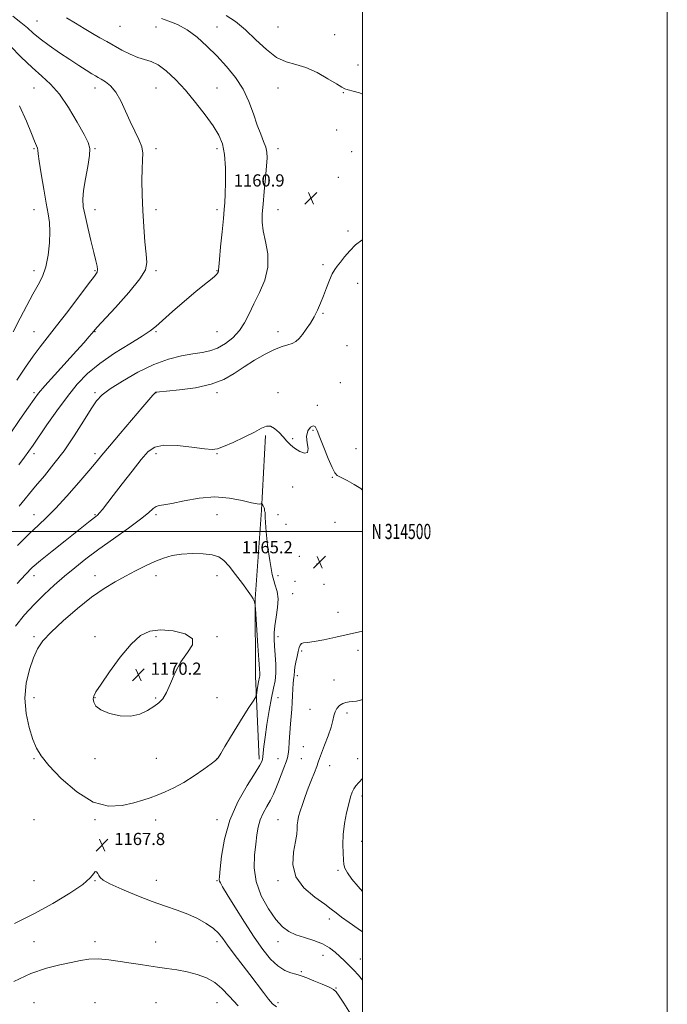
# Model space of a CAD drawing. Extents: x 2094800 to 2097700, y 312300 to 315200.
# Drawn here: x 2097275 to 2097700, y 314190 to 314836 of the extents above; entities that cross this region are included whole.
import ezdxf
from ezdxf.enums import TextEntityAlignment as Align

# ---------------------------------------------------------------- set-up
doc = ezdxf.new("R2010")
doc.units = 0
doc.header["$MEASUREMENT"] = 0
for name, color, linetype, lineweight in [('32000', 7, 'Continuous', 0), ('32001', 7, 'Continuous', 0), ('DTM HARD BREAKLINE', 7, 'Continuous', 0), ('DTM SPOT ELEVATION', 2, 'Continuous', 13), ('INDEX CONTOUR', 41, 'Continuous', 13), ('INTERMEDIATE CONTOUR', 44, 'Continuous', 0), ('SPOT ELEVATION', 7, 'Continuous', 0)]:
    doc.layers.add(name, color=color, linetype=linetype, lineweight=lineweight)
doc.styles.add('Style-ITALICS', font='ITALICS.shx')
doc.styles.add('Style-WORKING', font='WORKING.shx')

# ---------------------------------------------------------------- blocks, each defined once
blk = doc.blocks.new('SPOT')
at = {"layer": 'SPOT ELEVATION'}
for p, q in [((-3.91, -3.91), (3.82, 3.81)), ((-1.65, 3.77), (1.72, -3.93))]:
    blk.add_line(p, q, dxfattribs=at)

msp = doc.modelspace()

# ---------------------------------------------------------------- linework, layer by layer
at = {"layer": '32000', "flags": 128}
for points in [[(2094800, 312300), (2097700, 312300), (2097700, 315200), (2094800, 315200), (2094800, 312300)], [(2095000, 312500), (2097500, 312500), (2097500, 315000), (2095000, 315000), (2095000, 312500)], [(2097500, 314500), (2095000, 314500)]]:
    msp.add_lwpolyline(points, dxfattribs=at)
at = {"layer": 'DTM HARD BREAKLINE'}
msp.add_polyline3d([(2097432.11, 314350.75, 1166.33), (2097429.81, 314405, 1168.52), (2097429.61, 314455.83, 1167.95), (2097433.71, 314513.88, 1166.18), (2097436.48, 314563, 1164.22)], dxfattribs=at)
at = {"layer": 'DTM SPOT ELEVATION'}
for p in [(2097286.35, 314834.81, 1156.9), (2097340.93, 314831.23, 1159.1), (2097364.49, 314830.95, 1159.1), (2097404.49, 314830.95, 1160.86), (2097444.49, 314830.95, 1163.38), (2097481.69, 314825.89, 1163.1), (2097497.14, 314805.98, 1162.7), (2097284.49, 314790.95, 1153.07), (2097324.49, 314790.95, 1155.41), (2097364.49, 314790.95, 1157.09), (2097404.49, 314790.95, 1159.01), (2097444.49, 314790.95, 1161.08), (2097487.36, 314787.86, 1161.9), (2097483.01, 314763.26, 1161.5), (2097284.49, 314750.95, 1151.84), (2097324.49, 314750.95, 1154.11), (2097364.49, 314750.95, 1156.43), (2097404.49, 314750.95, 1157.54), (2097444.49, 314750.95, 1160.5), (2097492.81, 314749.07, 1161.1), (2097484.19, 314732.24, 1160.9), (2097284.49, 314710.95, 1151.27), (2097324.49, 314710.95, 1154.63), (2097364.49, 314710.95, 1156.39), (2097404.49, 314710.95, 1157.62), (2097444.49, 314710.95, 1160.8), (2097490.42, 314697.1, 1161.8), (2097474.19, 314674.98, 1161.8), (2097284.49, 314670.95, 1151.48), (2097324.49, 314670.95, 1153.84), (2097364.49, 314670.95, 1156.26), (2097404.49, 314670.95, 1157.93), (2097496.93, 314662.76, 1162.5), (2097474.14, 314642.99, 1162.1), (2097284.49, 314630.95, 1153.08), (2097324.49, 314630.95, 1156.08), (2097364.49, 314630.95, 1158.19), (2097404.49, 314630.95, 1158.93), (2097444.49, 314630.95, 1161.53), (2097489.79, 314621.89, 1162.9), (2097485.53, 314597.49, 1163.4), (2097284.49, 314590.95, 1155.71), (2097324.49, 314590.95, 1159.72), (2097364.49, 314590.95, 1162.04), (2097404.49, 314590.95, 1162.34), (2097444.49, 314590.95, 1163.52), (2097470.47, 314582.71, 1163.8), (2097467.62, 314566.41, 1164.1), (2097454.28, 314560.75, 1163.9), (2097284.49, 314550.95, 1158.44), (2097324.49, 314550.95, 1161.63), (2097364.49, 314550.95, 1164.48), (2097404.49, 314550.95, 1164.12), (2097495.72, 314554.2, 1163.1), (2097480.16, 314535.56, 1164.1), (2097454.15, 314529.19, 1164.4), (2097284.49, 314510.95, 1161.28), (2097324.49, 314510.95, 1163.86), (2097364.49, 314510.95, 1166.31), (2097404.49, 314510.95, 1167.08), (2097444.49, 314510.95, 1165.14), (2097481.94, 314506.03, 1165.4), (2097449.87, 314504.78, 1165.1), (2097458.55, 314483.62, 1164.9), (2097470.15, 314478.69, 1165.2), (2097284.49, 314470.95, 1164.57), (2097324.49, 314470.95, 1167.43), (2097364.49, 314470.95, 1168.57), (2097404.49, 314470.95, 1168.51), (2097444.49, 314470.95, 1165.32), (2097455.68, 314467.31, 1165.2), (2097474.8, 314465.27, 1165.3), (2097454.24, 314459.13, 1165.1), (2097483.85, 314446.91, 1164.8), (2097284.49, 314430.95, 1167.7), (2097324.49, 314430.95, 1169.47), (2097364.49, 314430.95, 1170.3), (2097404.49, 314430.95, 1169.93), (2097444.49, 314430.95, 1165.51), (2097460.04, 314421.63, 1163.8), (2097497.1, 314421.99, 1163.4), (2097457.17, 314405.33, 1163.7), (2097481.29, 314402.62, 1162.8), (2097284.49, 314390.95, 1168.82), (2097324.49, 314390.95, 1170.05), (2097364.31, 314390.77, 1170.11), (2097404.49, 314390.95, 1169.48), (2097444.49, 314390.95, 1165.07), (2097465.56, 314383.41, 1162.7), (2097489.8, 314381, 1161.6), (2097461.25, 314358.95, 1162.9), (2097284.49, 314350.95, 1167.76), (2097324.49, 314350.95, 1169.81), (2097364.67, 314351.13, 1169.17), (2097404.49, 314350.95, 1168.03), (2097444.49, 314350.95, 1164.79), (2097459.83, 314350.93, 1162.9), (2097496.83, 314351.05, 1160.8), (2097478.47, 314346.34, 1161.4), (2097499.66, 314326.55, 1159.5), (2097284.49, 314310.95, 1166.9), (2097324.49, 314310.95, 1167.77), (2097364.31, 314310.77, 1167.25), (2097404.49, 314310.95, 1166.45), (2097444.49, 314310.95, 1162.84), (2097499.52, 314296.69, 1159.1), (2097483.85, 314277.79, 1160.3), (2097284.49, 314270.95, 1166.83), (2097324.49, 314270.95, 1168.06), (2097364.67, 314271.13, 1167.46), (2097404.49, 314270.95, 1166.13), (2097444.49, 314270.95, 1162.28), (2097478.26, 314245.81, 1162.5), (2097284.49, 314230.95, 1168.9), (2097324.49, 314230.95, 1169.33), (2097364.31, 314230.77, 1168.88), (2097404.49, 314230.95, 1168.48), (2097444.49, 314230.95, 1164.62), (2097474.11, 314221.94, 1164.8), (2097498.5, 314219.57, 1163.1), (2097459.91, 314211.25, 1165.8), (2097482.69, 314200.48, 1165.9), (2097284.49, 314190.95, 1171.34), (2097324.49, 314190.95, 1172), (2097364.49, 314190.95, 1171.62), (2097404.49, 314190.95, 1170.88), (2097444.49, 314190.95, 1167.62)]:
    msp.add_point(p, dxfattribs=at)
at = {"layer": 'INDEX CONTOUR'}
for points in [[(2097368.035, 314836.315, 1160), (2097372.846, 314834.78, 1160), (2097378.665, 314832.393, 1160), (2097385.011, 314828.893, 1160), (2097391.477, 314824.125, 1160), (2097397.957, 314818.339, 1160), (2097404.421, 314811.887, 1160), (2097410.774, 314805.05, 1160), (2097416.664, 314797.812, 1160), (2097421.673, 314790.088, 1160), (2097425.521, 314781.917, 1160), (2097428.474, 314773.85, 1160), (2097430.937, 314766.565, 1160), (2097433.208, 314760.588, 1160), (2097435.168, 314755.825, 1160), (2097436.591, 314752.03, 1160), (2097437.314, 314748.794, 1160), (2097437.421, 314745.071, 1160), (2097437.057, 314739.654, 1160), (2097436.374, 314731.833, 1160), (2097435.549, 314722.889, 1160), (2097434.766, 314714.601, 1160), (2097434.224, 314708.219, 1160), (2097434.185, 314702.884, 1160), (2097434.927, 314697.209, 1160), (2097436.48, 314690.144, 1160), (2097437.898, 314681.984, 1160), (2097437.986, 314673.362, 1160), (2097435.937, 314664.847, 1160), (2097432.493, 314656.747, 1160), (2097428.78, 314649.309, 1160), (2097425.632, 314642.714, 1160), (2097422.689, 314636.887, 1160), (2097419.298, 314631.691, 1160), (2097414.991, 314627.056, 1160), (2097410.049, 314623.17, 1160), (2097404.94, 314620.289, 1160), (2097399.959, 314618.531, 1160), (2097394.716, 314617.472, 1160), (2097388.649, 314616.549, 1160), (2097381.311, 314615.218, 1160), (2097372.718, 314613.005, 1160), (2097363.001, 314609.453, 1160), (2097352.512, 314604.377, 1160), (2097342.485, 314598.672, 1160), (2097334.375, 314593.505, 1160), (2097329.111, 314589.578, 1160), (2097325.516, 314585.739, 1160), (2097321.888, 314580.374, 1160), (2097316.912, 314572.386, 1160), (2097310.811, 314562.755, 1160), (2097304.197, 314552.977, 1160), (2097297.61, 314544.251, 1160), (2097291.306, 314536.572, 1160), (2097285.469, 314529.635, 1160), (2097274.776, 314516.532, 1160)], [(2097367.486, 314435.574, 1170), (2097360.49, 314434.706, 1170), (2097354.415, 314431.714, 1170), (2097348.185, 314426.014, 1170), (2097341.118, 314417.508, 1170), (2097334.117, 314408.034, 1170), (2097328.476, 314399.916, 1170), (2097325.149, 314394.853, 1170), (2097323.714, 314392.063, 1170), (2097323.406, 314390.136, 1170), (2097323.712, 314387.943, 1170), (2097325.133, 314385.457, 1170), (2097328.422, 314382.931, 1170), (2097333.996, 314380.662, 1170), (2097340.926, 314379.14, 1170), (2097347.947, 314378.904, 1170), (2097354.021, 314380.268, 1170), (2097359.027, 314382.651, 1170), (2097363.074, 314385.249, 1170), (2097366.303, 314387.555, 1170), (2097368.994, 314390.241, 1170), (2097371.463, 314394.275, 1170), (2097374.028, 314400.268, 1170), (2097377.024, 314407.402, 1170), (2097380.791, 314414.502, 1170), (2097385.241, 314420.609, 1170), (2097388.571, 314425.625, 1170), (2097388.551, 314429.667, 1170), (2097383.742, 314432.796, 1170), (2097375.878, 314434.842, 1170), (2097367.486, 314435.574, 1170)], [(2097500, 314263.797, 1160), (2097497.122, 314267.1, 1160), (2097493.096, 314272.039, 1160), (2097490.094, 314276.152, 1160), (2097488.453, 314279.128, 1160), (2097487.785, 314281.67, 1160), (2097487.522, 314284.737, 1160), (2097487.239, 314289.082, 1160), (2097487.092, 314294.655, 1160), (2097487.38, 314301.203, 1160), (2097488.297, 314308.371, 1160), (2097489.613, 314315.406, 1160), (2097490.994, 314321.456, 1160), (2097492.186, 314325.891, 1160), (2097493.264, 314328.977, 1160), (2097494.385, 314331.203, 1160), (2097495.744, 314333.1, 1160), (2097497.685, 314335.355, 1160), (2097500, 314338.018, 1160)], [(2097418.355, 314188.874, 1170), (2097412.544, 314195.17, 1170), (2097407.78, 314200.221, 1170), (2097403.062, 314204.167, 1170), (2097397.604, 314207.158, 1170), (2097391.46, 314209.392, 1170), (2097384.897, 314211.076, 1170), (2097378.184, 314212.399, 1170), (2097371.604, 314213.46, 1170), (2097365.446, 314214.339, 1170), (2097359.84, 314215.124, 1170), (2097354.293, 314215.93, 1170), (2097348.156, 314216.885, 1170), (2097341.031, 314218.028, 1170), (2097333.532, 314219.067, 1170), (2097326.522, 314219.624, 1170), (2097320.565, 314219.423, 1170), (2097315.018, 314218.598, 1170), (2097308.934, 314217.383, 1170), (2097301.536, 314215.874, 1170), (2097292.709, 314213.622, 1170), (2097282.508, 314210.039, 1170), (2097271.278, 314204.874, 1170)]]:
    msp.add_polyline3d(points, dxfattribs=at)
at = {"layer": 'INTERMEDIATE CONTOUR'}
for points in [[(2097270.627, 314838.024, 1156), (2097275.917, 314833.889, 1156), (2097280.141, 314830.292, 1156), (2097283.989, 314826.904, 1156), (2097288.517, 314823.181, 1156), (2097294.457, 314818.758, 1156), (2097301.241, 314813.996, 1156), (2097307.977, 314809.439, 1156), (2097313.897, 314805.547, 1156), (2097318.735, 314802.449, 1156), (2097322.349, 314800.192, 1156), (2097324.751, 314798.735, 1156), (2097326.565, 314797.685, 1156), (2097328.568, 314796.562, 1156), (2097331.34, 314794.895, 1156), (2097334.67, 314792.242, 1156), (2097338.149, 314788.167, 1156), (2097341.455, 314782.452, 1156), (2097344.601, 314775.732, 1156), (2097347.687, 314768.858, 1156), (2097350.723, 314762.547, 1156), (2097353.356, 314756.97, 1156), (2097355.144, 314752.168, 1156), (2097355.807, 314747.997, 1156), (2097355.717, 314743.593, 1156), (2097355.407, 314737.913, 1156), (2097355.316, 314730.195, 1156), (2097355.502, 314720.812, 1156), (2097355.925, 314710.421, 1156), (2097356.54, 314699.755, 1156), (2097357.273, 314689.862, 1156), (2097358.043, 314681.87, 1156), (2097358.551, 314676.35, 1156), (2097357.63, 314671.655, 1156), (2097353.895, 314665.585, 1156), (2097346.64, 314656.732, 1156), (2097337.868, 314646.871, 1156), (2097325.805, 314633.692, 1156), (2097323.671, 314631.299, 1156), (2097322.337, 314629.747, 1156), (2097320.445, 314627.57, 1156), (2097317.298, 314624.019, 1156), (2097312.362, 314618.518, 1156), (2097298.003, 314602.599, 1156), (2097291.644, 314595.467, 1156), (2097287.548, 314590.678, 1156), (2097284.544, 314586.729, 1156), (2097280.885, 314581.451, 1156), (2097275.303, 314573.326, 1156), (2097268.455, 314563.45, 1156)], [(2097305.918, 314836.909, 1158), (2097311.638, 314833.463, 1158), (2097317.448, 314829.904, 1158), (2097322.915, 314826.594, 1158), (2097327.755, 314823.776, 1158), (2097332.293, 314821.232, 1158), (2097342.205, 314815.761, 1158), (2097347.576, 314812.999, 1158), (2097352.636, 314810.838, 1158), (2097361.3, 314808.275, 1158), (2097365.872, 314806.062, 1158), (2097371.232, 314802.077, 1158), (2097377.283, 314796.413, 1158), (2097383.796, 314789.388, 1158), (2097390.474, 314781.418, 1158), (2097396.757, 314773.309, 1158), (2097402.019, 314765.961, 1158), (2097405.786, 314759.897, 1158), (2097408.189, 314754.118, 1158), (2097409.514, 314747.249, 1158), (2097410.043, 314738.461, 1158), (2097410.058, 314729.119, 1158), (2097409.841, 314721.135, 1158), (2097409.603, 314715.714, 1158), (2097409.275, 314711.225, 1158), (2097408.719, 314705.326, 1158), (2097407.864, 314696.511, 1158), (2097406.915, 314686.608, 1158), (2097406.147, 314678.279, 1158), (2097405.758, 314673.508, 1158), (2097405.643, 314671.562, 1158), (2097405.623, 314671.032, 1158), (2097405.55, 314670.735, 1158), (2097405.409, 314670.398, 1158), (2097405.219, 314669.977, 1158), (2097404.932, 314669.404, 1158), (2097404.254, 314668.523, 1158), (2097402.825, 314667.159, 1158), (2097400.293, 314665.093, 1158), (2097396.337, 314661.945, 1158), (2097390.644, 314657.293, 1158), (2097383.224, 314651.026, 1158), (2097375.385, 314644.266, 1158), (2097368.761, 314638.447, 1158), (2097364.353, 314634.524, 1158), (2097360.627, 314631.547, 1158), (2097355.422, 314628.09, 1158), (2097347.255, 314623.083, 1158), (2097337.37, 314616.887, 1158), (2097327.697, 314610.217, 1158), (2097319.686, 314603.569, 1158), (2097312.89, 314596.54, 1158), (2097306.385, 314588.508, 1158), (2097299.552, 314579.209, 1158), (2097292.979, 314569.829, 1158), (2097283.86, 314556.506, 1158), (2097281.127, 314552.619, 1158), (2097278.283, 314548.765, 1158), (2097274.492, 314543.779, 1158)], [(2097410.58, 314838.481, 1162), (2097416.746, 314834.356, 1162), (2097423.22, 314828.977, 1162), (2097430.044, 314822.513, 1162), (2097436.967, 314816.058, 1162), (2097443.663, 314810.936, 1162), (2097449.945, 314808.005, 1162), (2097456.175, 314806.262, 1162), (2097462.851, 314804.239, 1162), (2097470.191, 314800.9, 1162), (2097477.282, 314796.947, 1162), (2097482.928, 314793.517, 1162), (2097486.357, 314791.449, 1162), (2097488.492, 314790.386, 1162), (2097490.68, 314789.679, 1162), (2097493.941, 314788.784, 1162), (2097497.994, 314787.596, 1162), (2097500, 314786.897, 1162)], [(2097268.805, 314818.451, 1154), (2097276.124, 314811.129, 1154), (2097283.301, 314804.257, 1154), (2097289.632, 314798.682, 1154), (2097295.397, 314793.358, 1154), (2097301.125, 314786.763, 1154), (2097307.121, 314777.981, 1154), (2097312.795, 314768.506, 1154), (2097317.329, 314760.437, 1154), (2097320.097, 314755.163, 1154), (2097321.215, 314751.235, 1154), (2097320.987, 314746.494, 1154), (2097319.777, 314739.442, 1154), (2097318.19, 314731.223, 1154), (2097316.895, 314723.638, 1154), (2097316.431, 314717.914, 1154), (2097316.827, 314712.967, 1154), (2097317.985, 314707.139, 1154), (2097319.755, 314699.335, 1154), (2097321.787, 314690.718, 1154), (2097323.681, 314683.018, 1154), (2097325.099, 314677.558, 1154), (2097325.962, 314674.056, 1154), (2097326.253, 314671.824, 1154), (2097325.837, 314670.045, 1154), (2097324.1, 314667.384, 1154), (2097320.309, 314662.379, 1154), (2097306.61, 314644.263, 1154), (2097299.334, 314634.808, 1154), (2097288.483, 314621.171, 1154), (2097283.846, 314614.955, 1154), (2097278.874, 314607.647, 1154), (2097273.329, 314599.158, 1154)], [(2097275.032, 314779.252, 1152), (2097279.548, 314769.178, 1152), (2097282.785, 314761.086, 1152), (2097284.904, 314755.898, 1152), (2097286.141, 314753.011, 1152), (2097286.752, 314751.435, 1152), (2097287.012, 314750.11, 1152), (2097287.28, 314747.69, 1152), (2097287.938, 314742.754, 1152), (2097289.235, 314734.501, 1152), (2097290.907, 314724.601, 1152), (2097292.56, 314715.341, 1152), (2097293.855, 314708.357, 1152), (2097294.681, 314702.685, 1152), (2097294.982, 314696.709, 1152), (2097294.706, 314689.285, 1152), (2097293.811, 314681.162, 1152), (2097292.259, 314673.556, 1152), (2097290.026, 314667.303, 1152), (2097287.149, 314661.689, 1152), (2097283.68, 314655.617, 1152), (2097279.696, 314648.26, 1152), (2097275.371, 314639.872, 1152), (2097270.904, 314630.978, 1152)], [(2097500, 314691.241, 1162), (2097499.671, 314691.078, 1162), (2097495.53, 314688.013, 1162), (2097491.684, 314684.15, 1162), (2097488.284, 314680.096, 1162), (2097485.507, 314676.589, 1162), (2097483.438, 314674.084, 1162), (2097481.794, 314671.893, 1162), (2097480.202, 314669.045, 1162), (2097478.375, 314664.851, 1162), (2097476.38, 314659.758, 1162), (2097474.375, 314654.497, 1162), (2097472.459, 314649.643, 1162), (2097470.504, 314645.155, 1162), (2097468.323, 314640.834, 1162), (2097465.81, 314636.567, 1162), (2097463.159, 314632.567, 1162), (2097460.644, 314629.131, 1162), (2097458.439, 314626.483, 1162), (2097456.318, 314624.566, 1162), (2097453.957, 314623.251, 1162), (2097451.036, 314622.326, 1162), (2097447.26, 314621.247, 1162), (2097442.341, 314619.382, 1162), (2097436.156, 314616.293, 1162), (2097429.254, 314612.297, 1162), (2097422.35, 314607.9, 1162), (2097415.86, 314603.578, 1162), (2097409.006, 314599.672, 1162), (2097400.707, 314596.493, 1162), (2097390.448, 314594.262, 1162), (2097379.951, 314592.847, 1162), (2097371.5, 314592.027, 1162), (2097366.756, 314591.596, 1162), (2097364.893, 314591.404, 1162), (2097364.461, 314591.313, 1162), (2097364.236, 314591.19, 1162), (2097363.905, 314590.914, 1162), (2097363.38, 314590.369, 1162), (2097362.434, 314589.278, 1162), (2097355.972, 314581.682, 1162), (2097341.083, 314564.239, 1162), (2097333.968, 314555.86, 1162), (2097329.076, 314550.028, 1162), (2097325.212, 314545.388, 1162), (2097320.549, 314539.859, 1162), (2097313.819, 314532.024, 1162), (2097305.992, 314523.121, 1162), (2097298.599, 314515.052, 1162), (2097292.687, 314509.109, 1162), (2097287.383, 314504.155, 1162), (2097281.326, 314498.447, 1162), (2097273.629, 314490.794, 1162)], [(2097500, 314527.189, 1164), (2097498.875, 314528.145, 1164), (2097494.607, 314530.853, 1164), (2097489.905, 314533.419, 1164), (2097485.913, 314535.439, 1164), (2097483.422, 314536.796, 1164), (2097481.803, 314538.528, 1164), (2097480.071, 314541.958, 1164), (2097477.525, 314547.892, 1164), (2097474.597, 314555.059, 1164), (2097472.001, 314561.671, 1164), (2097470.24, 314566.273, 1164), (2097468.964, 314568.758, 1164), (2097467.61, 314569.357, 1164), (2097465.831, 314568.308, 1164), (2097464.14, 314565.889, 1164), (2097463.265, 314562.386, 1164), (2097463.607, 314558.219, 1164), (2097464.266, 314554.324, 1164), (2097464.014, 314551.773, 1164), (2097461.994, 314551.326, 1164), (2097458.824, 314552.514, 1164), (2097455.492, 314554.56, 1164), (2097452.75, 314556.833, 1164), (2097450.402, 314559.283, 1164), (2097448.02, 314562.006, 1164), (2097445.292, 314564.963, 1164), (2097442.382, 314567.579, 1164), (2097439.574, 314569.144, 1164), (2097436.946, 314569.12, 1164), (2097433.759, 314567.66, 1164), (2097429.072, 314565.086, 1164), (2097422.395, 314561.787, 1164), (2097415.051, 314558.415, 1164), (2097408.813, 314555.686, 1164), (2097404.783, 314554.158, 1164), (2097401.364, 314553.757, 1164), (2097396.285, 314554.249, 1164), (2097388.062, 314555.322, 1164), (2097378.364, 314556.339, 1164), (2097369.649, 314556.581, 1164), (2097363.665, 314555.39, 1164), (2097359.326, 314552.349, 1164), (2097354.837, 314547.1, 1164), (2097348.92, 314539.622, 1164), (2097342.355, 314531.245, 1164), (2097336.436, 314523.638, 1164), (2097329.353, 314514.465, 1164), (2097327.519, 314512.194, 1164), (2097326.2, 314510.766, 1164), (2097325.003, 314509.716, 1164), (2097321.435, 314506.924, 1164), (2097312.565, 314499.919, 1164), (2097304.859, 314493.85, 1164), (2097296.3, 314487.059, 1164), (2097288.728, 314480.922, 1164), (2097283.353, 314476.281, 1164), (2097278.875, 314471.851, 1164), (2097273.366, 314465.815, 1164)], [(2097494.303, 314180.145, 1166), (2097487.694, 314190.539, 1166), (2097484.641, 314195.303, 1166), (2097482.7, 314198.129, 1166), (2097480.981, 314199.669, 1166), (2097478.217, 314201.024, 1166), (2097473.603, 314203.005, 1166), (2097468.174, 314205.276, 1166), (2097463.424, 314207.212, 1166), (2097460.407, 314208.367, 1166), (2097458.403, 314208.999, 1166), (2097456.252, 314209.546, 1166), (2097453.055, 314210.444, 1166), (2097448.964, 314212.127, 1166), (2097444.394, 314215.028, 1166), (2097439.646, 314219.53, 1166), (2097434.56, 314225.805, 1166), (2097428.864, 314233.976, 1166), (2097422.502, 314243.828, 1166), (2097416.299, 314253.798, 1166), (2097411.294, 314261.988, 1166), (2097408.246, 314267.008, 1166), (2097406.778, 314269.506, 1166), (2097406.228, 314270.639, 1166), (2097406.052, 314271.612, 1166), (2097406.165, 314273.811, 1166), (2097406.6, 314278.67, 1166), (2097407.488, 314287.142, 1166), (2097409.368, 314298.253, 1166), (2097412.876, 314310.553, 1166), (2097418.281, 314322.646, 1166), (2097424.369, 314333.368, 1166), (2097429.56, 314341.615, 1166), (2097432.667, 314346.705, 1166), (2097434.087, 314349.655, 1166), (2097434.614, 314351.906, 1166), (2097434.944, 314354.76, 1166), (2097435.377, 314358.959, 1166), (2097436.118, 314365.107, 1166), (2097437.296, 314373.424, 1166), (2097438.755, 314382.589, 1166), (2097440.266, 314390.9, 1166), (2097441.613, 314397.147, 1166), (2097442.634, 314402.101, 1166), (2097443.182, 314407.026, 1166), (2097443.175, 314412.83, 1166), (2097442.807, 314419.001, 1166), (2097442.336, 314424.67, 1166), (2097442.005, 314429.27, 1166), (2097441.985, 314433.435, 1166), (2097442.428, 314438.1, 1166), (2097443.363, 314443.884, 1166), (2097444.311, 314450.136, 1166), (2097444.665, 314455.89, 1166), (2097443.997, 314460.599, 1166), (2097442.572, 314465.402, 1166), (2097440.833, 314471.858, 1166), (2097439.172, 314480.898, 1166), (2097437.785, 314490.955, 1166), (2097436.819, 314499.83, 1166), (2097436.357, 314505.844, 1166), (2097436.227, 314509.367, 1166), (2097436.193, 314511.287, 1166), (2097436.071, 314512.387, 1166), (2097435.895, 314513.048, 1166), (2097435.747, 314513.547, 1166), (2097435.681, 314514.115, 1166), (2097435.617, 314514.794, 1166), (2097435.441, 314515.579, 1166), (2097435.085, 314516.442, 1166), (2097434.646, 314517.263, 1166), (2097434.266, 314517.897, 1166), (2097434.037, 314518.237, 1166), (2097433.837, 314518.31, 1166), (2097433.496, 314518.179, 1166), (2097432.743, 314517.964, 1166), (2097430.897, 314518.014, 1166), (2097427.18, 314518.735, 1166), (2097421.042, 314520.299, 1166), (2097412.853, 314521.939, 1166), (2097403.211, 314522.652, 1166), (2097392.842, 314521.772, 1166), (2097382.967, 314519.979, 1166), (2097374.931, 314518.286, 1166), (2097369.685, 314517.431, 1166), (2097366.584, 314517.027, 1166), (2097364.59, 314516.411, 1166), (2097362.648, 314514.972, 1166), (2097359.644, 314512.31, 1166), (2097354.449, 314508.083, 1166), (2097346.399, 314502.157, 1166), (2097336.69, 314495.252, 1166), (2097326.98, 314488.298, 1166), (2097318.561, 314482.011, 1166), (2097311.249, 314476.229, 1166), (2097304.49, 314470.575, 1166), (2097297.828, 314464.726, 1166), (2097291.193, 314458.583, 1166), (2097284.613, 314452.1, 1166), (2097278.179, 314445.233, 1166), (2097272.243, 314437.932, 1166)], [(2097412.567, 314477.297, 1168), (2097409.139, 314481.042, 1168), (2097405.78, 314483.291, 1168), (2097401.44, 314484.577, 1168), (2097395.412, 314485.333, 1168), (2097388.376, 314485.574, 1168), (2097381.358, 314485.21, 1168), (2097375.126, 314484.175, 1168), (2097369.417, 314482.497, 1168), (2097363.707, 314480.226, 1168), (2097357.591, 314477.428, 1168), (2097351.128, 314474.229, 1168), (2097344.49, 314470.769, 1168), (2097337.742, 314467.062, 1168), (2097330.504, 314462.621, 1168), (2097322.287, 314456.832, 1168), (2097312.927, 314449.406, 1168), (2097303.567, 314441.343, 1168), (2097295.676, 314433.968, 1168), (2097290.302, 314428.158, 1168), (2097286.808, 314423.002, 1168), (2097284.134, 314417.14, 1168), (2097281.524, 314409.546, 1168), (2097279.415, 314400.515, 1168), (2097278.548, 314390.674, 1168), (2097279.402, 314380.689, 1168), (2097281.42, 314371.392, 1168), (2097283.785, 314363.654, 1168), (2097286.031, 314357.905, 1168), (2097289.099, 314352.799, 1168), (2097294.279, 314346.544, 1168), (2097302.414, 314338.077, 1168), (2097312.553, 314329.229, 1168), (2097323.296, 314322.555, 1168), (2097333.42, 314319.904, 1168), (2097342.408, 314320.291, 1168), (2097349.919, 314322.027, 1168), (2097355.806, 314323.741, 1168), (2097360.688, 314325.349, 1168), (2097365.374, 314327.088, 1168), (2097370.54, 314329.192, 1168), (2097376.314, 314331.876, 1168), (2097382.689, 314335.352, 1168), (2097389.489, 314339.644, 1168), (2097395.863, 314344.029, 1168), (2097400.789, 314347.593, 1168), (2097403.63, 314349.798, 1168), (2097405.271, 314351.604, 1168), (2097406.978, 314354.34, 1168), (2097409.736, 314358.984, 1168), (2097413.398, 314365.097, 1168), (2097417.534, 314371.886, 1168), (2097421.704, 314378.572, 1168), (2097425.426, 314384.436, 1168), (2097428.208, 314388.776, 1168), (2097429.73, 314391.195, 1168), (2097430.359, 314392.526, 1168), (2097430.634, 314393.913, 1168), (2097430.988, 314396.185, 1168), (2097431.432, 314398.936, 1168), (2097431.868, 314401.447, 1168), (2097432.453, 314404.378, 1168), (2097432.569, 314405.418, 1168), (2097432.552, 314406.862, 1168), (2097432.364, 314409.864, 1168), (2097431.962, 314415.723, 1168), (2097431.343, 314425.036, 1168), (2097429.758, 314449.326, 1168), (2097429.612, 314451.302, 1168), (2097429.519, 314452.01, 1168), (2097429.372, 314452.826, 1168), (2097429.142, 314453.857, 1168), (2097428.816, 314454.893, 1168), (2097428.3, 314455.9, 1168), (2097427.163, 314457.555, 1168), (2097421.201, 314465.836, 1168), (2097416.786, 314471.852, 1168), (2097412.567, 314477.297, 1168)], [(2097500, 314205.775, 1164), (2097497.351, 314208.895, 1164), (2097494.01, 314212.527, 1164), (2097490.97, 314215.641, 1164), (2097488.111, 314218.428, 1164), (2097485.22, 314221.163, 1164), (2097482.065, 314224.037, 1164), (2097478.334, 314226.9, 1164), (2097473.695, 314229.515, 1164), (2097468.01, 314231.719, 1164), (2097461.918, 314233.644, 1164), (2097456.251, 314235.496, 1164), (2097451.583, 314237.582, 1164), (2097447.457, 314240.615, 1164), (2097443.158, 314245.407, 1164), (2097438.272, 314252.47, 1164), (2097433.596, 314261.119, 1164), (2097430.226, 314270.366, 1164), (2097428.928, 314279.336, 1164), (2097429.14, 314287.61, 1164), (2097429.967, 314294.881, 1164), (2097430.725, 314300.96, 1164), (2097431.574, 314306.133, 1164), (2097432.885, 314310.804, 1164), (2097434.891, 314315.3, 1164), (2097437.28, 314319.632, 1164), (2097439.605, 314323.735, 1164), (2097441.533, 314327.604, 1164), (2097443.203, 314331.484, 1164), (2097444.873, 314335.683, 1164), (2097446.705, 314340.343, 1164), (2097448.491, 314344.943, 1164), (2097449.932, 314348.801, 1164), (2097450.817, 314351.533, 1164), (2097451.295, 314353.963, 1164), (2097451.606, 314357.215, 1164), (2097451.948, 314362.066, 1164), (2097452.338, 314367.9, 1164), (2097452.752, 314373.754, 1164), (2097453.544, 314383.48, 1164), (2097453.86, 314387.923, 1164), (2097454.095, 314392.465, 1164), (2097454.292, 314396.748, 1164), (2097454.507, 314400.263, 1164), (2097454.776, 314402.663, 1164), (2097455.041, 314404.252, 1164), (2097455.222, 314405.499, 1164), (2097455.368, 314408.599, 1164), (2097455.66, 314411.056, 1164), (2097456.281, 314414.344, 1164), (2097457.082, 314417.976, 1164), (2097457.85, 314421.309, 1164), (2097458.449, 314423.828, 1164), (2097459.059, 314425.521, 1164), (2097459.936, 314426.5, 1164), (2097461.395, 314426.937, 1164), (2097463.982, 314427.221, 1164), (2097468.296, 314427.802, 1164), (2097474.702, 314429.011, 1164), (2097482.61, 314430.71, 1164), (2097491.194, 314432.647, 1164), (2097500, 314434.668, 1164)], [(2097500, 314237.412, 1162), (2097497.064, 314239.451, 1162), (2097491.267, 314243.44, 1162), (2097486.169, 314247.062, 1162), (2097482.642, 314249.806, 1162), (2097479.539, 314252.311, 1162), (2097475.205, 314255.507, 1162), (2097468.652, 314260.134, 1162), (2097461.544, 314266.183, 1162), (2097456.21, 314273.455, 1162), (2097454.313, 314281.603, 1162), (2097454.851, 314289.683, 1162), (2097456.155, 314296.6, 1162), (2097456.901, 314301.565, 1162), (2097457.126, 314305.003, 1162), (2097457.212, 314307.641, 1162), (2097457.489, 314310.15, 1162), (2097458.092, 314312.968, 1162), (2097459.104, 314316.472, 1162), (2097460.571, 314320.92, 1162), (2097462.394, 314326.073, 1162), (2097464.438, 314331.571, 1162), (2097466.545, 314337.032, 1162), (2097468.482, 314341.987, 1162), (2097469.992, 314345.947, 1162), (2097470.955, 314348.706, 1162), (2097471.793, 314351.201, 1162), (2097473.06, 314354.655, 1162), (2097475.106, 314359.87, 1162), (2097477.458, 314365.977, 1162), (2097479.438, 314371.687, 1162), (2097480.575, 314376.012, 1162), (2097481.234, 314379.163, 1162), (2097481.987, 314381.655, 1162), (2097483.278, 314383.881, 1162), (2097485.033, 314385.771, 1162), (2097487.047, 314387.136, 1162), (2097489.154, 314387.869, 1162), (2097491.336, 314388.187, 1162), (2097493.611, 314388.391, 1162), (2097496.029, 314388.747, 1162), (2097498.773, 314389.388, 1162), (2097500, 314389.772, 1162)], [(2097443.518, 314188.177, 1168), (2097441.049, 314190.169, 1168), (2097438.436, 314193.174, 1168), (2097435.051, 314197.529, 1168), (2097426.092, 314209.4, 1168), (2097415.832, 314222.838, 1168), (2097411.527, 314228.591, 1168), (2097408.332, 314232.99, 1168), (2097405.545, 314236.436, 1168), (2097402.196, 314239.548, 1168), (2097397.549, 314242.797, 1168), (2097391.79, 314246.057, 1168), (2097385.338, 314249.056, 1168), (2097378.465, 314251.652, 1168), (2097370.859, 314254.235, 1168), (2097362.065, 314257.326, 1168), (2097352.009, 314261.226, 1168), (2097342.151, 314265.358, 1168), (2097334.334, 314268.926, 1168), (2097329.867, 314271.355, 1168), (2097327.919, 314272.965, 1168), (2097327.126, 314274.299, 1168), (2097326.37, 314275.709, 1168), (2097325.511, 314276.794, 1168), (2097324.656, 314276.959, 1168), (2097323.666, 314275.707, 1168), (2097321.413, 314272.917, 1168), (2097316.523, 314268.561, 1168), (2097308.067, 314262.738, 1168), (2097296.897, 314256.047, 1168), (2097284.31, 314249.211, 1168), (2097271.629, 314242.907, 1168)]]:
    msp.add_polyline3d(points, dxfattribs=at)

# ---------------------------------------------------------------- block references
at = {"layer": 'SPOT ELEVATION'}
for p in [(2097466.152, 314718.604, 1160.946), (2097471.86, 314479.9, 1165.231), (2097353.043, 314406.002, 1170.165), (2097329.18, 314294.324, 1167.829)]:
    msp.add_blockref('SPOT', p, dxfattribs=at)

# ---------------------------------------------------------------- texts
at = {"layer": '32001', "style": 'Style-WORKING', "width": 0.67}
msp.add_text('N 314500', height=10, dxfattribs=at).set_placement((2097506, 314500), align=Align.MIDDLE_LEFT)
at = {"layer": 'SPOT ELEVATION', "style": 'Style-ITALICS'}
for s, p in [('1160.9', (2097415.563, 314726.24, 1160.946)), ('1165.2', (2097420.924, 314485.666, 1165.231)), ('1170.2', (2097361.043, 314406.002, 1170.165)), ('1167.8', (2097337.18, 314294.324, 1167.829))]:
    msp.add_text(s, height=8, dxfattribs=at).set_placement(p)

doc.saveas('drawing.dxf')
